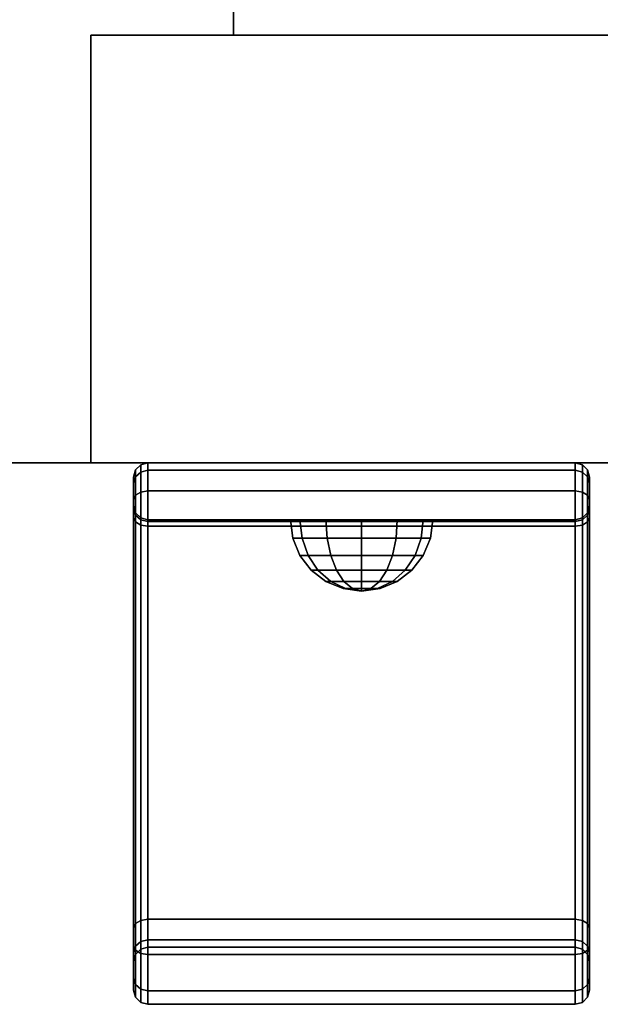
# Model space of a CAD drawing. Extents: x -89 to 89, y -22 to 22.
# Drawn here: x 22 to 24, y -22 to -18 of the extents above; entities that cross this region are included whole.
import ezdxf

# ---------------------------------------------------------------- set-up
doc = ezdxf.new("R2010")
doc.units = 0
for name, color, linetype in [('3D-BLACK', 250, 'CONTINUOUS'), ('3D-FLAT', 7, 'CONTINUOUS'), ('3D-GRAY', 251, 'CONTINUOUS'), ('3D-NON', 43, 'CONTINUOUS')]:
    doc.layers.add(name, color=color, linetype=linetype)

msp = doc.modelspace()

# ---------------------------------------------------------------- linework, layer by layer
at = {"layer": '3D-BLACK', "extrusion": (0, -1, 0)}
for centre, start, end in [((22.75, 48.8, 20), 0, 180), ((22.75, 34.4, 20), 180, 0)]:
    msp.add_arc(centre, 0.8, start, end, dxfattribs=at)
at = {"layer": '3D-BLACK'}
for points in [[(21.95, -20, 34.4), (21.95, -20, 34.4), (23.55, -20, 34.4)], [(21.975, -20.0067, 48.5153), (22, -20, 48.5144), (22, -20, 48.8), (21.975, -20.0067, 48.8)], [(21.975, -20.0324, 48.4185), (22, -20.0264, 48.4151), (22, -20, 48.5144), (21.975, -20.0067, 48.5153)], [(21.975, -20.0067, 34.6847), (22, -20, 34.6856), (22, -20.0264, 34.7849), (21.975, -20.0324, 34.7815)], [(21.975, -20.0067, 34.4), (22, -20, 34.4), (22, -20, 34.6856), (21.975, -20.0067, 34.6847)], [(22, -20, 48.5144), (23.5, -20, 48.5144), (23.5, -20, 48.8), (22, -20, 48.8)], [(22, -20.0264, 48.4151), (23.5, -20.0264, 48.4151), (23.5, -20, 48.5144), (22, -20, 48.5144)], [(22, -20, 34.6856), (23.5, -20, 34.6856), (23.5, -20.0264, 34.7849), (22, -20.0264, 34.7849)], [(22, -20, 34.4), (23.5, -20, 34.4), (23.5, -20, 34.6856), (22, -20, 34.6856)], [(23.5, -20, 48.5144), (23.525, -20.0067, 48.5153), (23.525, -20.0067, 48.8), (23.5, -20, 48.8)], [(23.5, -20.0264, 48.4151), (23.525, -20.0324, 48.4185), (23.525, -20.0067, 48.5153), (23.5, -20, 48.5144)], [(23.5, -20, 34.6856), (23.525, -20.0067, 34.6847), (23.525, -20.0324, 34.7815), (23.5, -20.0264, 34.7849)], [(23.5, -20, 34.4), (23.525, -20.0067, 34.4), (23.525, -20.0067, 34.6847), (23.5, -20, 34.6856)], [(21.95, -20.05, 48.5209), (21.9567, -20.025, 48.5177), (21.9567, -20.025, 48.8), (21.95, -20.05, 48.8)], [(21.95, -20.0713, 48.4408), (21.9567, -20.0488, 48.4279), (21.9567, -20.025, 48.5177), (21.95, -20.05, 48.5209)], [(21.95, -20.05, 34.6791), (21.9567, -20.025, 34.6823), (21.9567, -20.0488, 34.7721), (21.95, -20.0713, 34.7592)], [(21.95, -20.05, 34.4), (21.9567, -20.025, 34.4), (21.9567, -20.025, 34.6823), (21.95, -20.05, 34.6791)], [(21.9567, -20.025, 48.5177), (21.975, -20.0067, 48.5153), (21.975, -20.0067, 48.8), (21.9567, -20.025, 48.8)], [(21.9567, -20.0488, 48.4279), (21.975, -20.0324, 48.4185), (21.975, -20.0067, 48.5153), (21.9567, -20.025, 48.5177)], [(21.9567, -20.025, 34.6823), (21.975, -20.0067, 34.6847), (21.975, -20.0324, 34.7815), (21.9567, -20.0488, 34.7721)], [(21.9567, -20.025, 34.4), (21.975, -20.0067, 34.4), (21.975, -20.0067, 34.6847), (21.9567, -20.025, 34.6823)], [(21.9567, -20.1141, 48.3619), (21.975, -20.1027, 48.3473), (21.975, -20.0324, 48.4185), (21.9567, -20.0488, 48.4279)], [(21.9567, -20.0488, 34.7721), (21.975, -20.0324, 34.7815), (21.975, -20.1027, 34.8527), (21.9567, -20.1141, 34.8381)], [(21.975, -20.1027, 48.3473), (22, -20.0986, 48.342), (22, -20.0264, 48.4151), (21.975, -20.0324, 48.4185)], [(21.975, -20.0324, 34.7815), (22, -20.0264, 34.7849), (22, -20.0986, 34.858), (21.975, -20.1027, 34.8527)], [(22, -20.0986, 48.342), (23.5, -20.0986, 48.342), (23.5, -20.0264, 48.4151), (22, -20.0264, 48.4151)], [(22, -20.0264, 34.7849), (23.5, -20.0264, 34.7849), (23.5, -20.0986, 34.858), (22, -20.0986, 34.858)], [(23.5, -20.0986, 48.342), (23.525, -20.1027, 48.3473), (23.525, -20.0324, 48.4185), (23.5, -20.0264, 48.4151)], [(23.5, -20.0264, 34.7849), (23.525, -20.0324, 34.7815), (23.525, -20.1027, 34.8527), (23.5, -20.0986, 34.858)], [(23.525, -20.0067, 48.5153), (23.5433, -20.025, 48.5177), (23.5433, -20.025, 48.8), (23.525, -20.0067, 48.8)], [(23.525, -20.0324, 48.4185), (23.5433, -20.0488, 48.4279), (23.5433, -20.025, 48.5177), (23.525, -20.0067, 48.5153)], [(23.525, -20.0067, 34.6847), (23.5433, -20.025, 34.6823), (23.5433, -20.0488, 34.7721), (23.525, -20.0324, 34.7815)], [(23.525, -20.0067, 34.4), (23.5433, -20.025, 34.4), (23.5433, -20.025, 34.6823), (23.525, -20.0067, 34.6847)], [(23.525, -20.1027, 48.3473), (23.5433, -20.1141, 48.3619), (23.5433, -20.0488, 48.4279), (23.525, -20.0324, 48.4185)], [(23.525, -20.0324, 34.7815), (23.5433, -20.0488, 34.7721), (23.5433, -20.1141, 34.8381), (23.525, -20.1027, 34.8527)], [(23.5433, -20.025, 48.5177), (23.55, -20.05, 48.5209), (23.55, -20.05, 48.8), (23.5433, -20.025, 48.8)], [(23.5433, -20.0488, 48.4279), (23.55, -20.0713, 48.4408), (23.55, -20.05, 48.5209), (23.5433, -20.025, 48.5177)], [(23.5433, -20.025, 34.6823), (23.55, -20.05, 34.6791), (23.55, -20.0713, 34.7592), (23.5433, -20.0488, 34.7721)], [(23.5433, -20.025, 34.4), (23.55, -20.05, 34.4), (23.55, -20.05, 34.6791), (23.5433, -20.025, 34.6823)], [(21.95, -20.1296, 48.3818), (21.9567, -20.1141, 48.3619), (21.9567, -20.0488, 48.4279), (21.95, -20.0713, 48.4408)], [(21.95, -20.0713, 34.7592), (21.9567, -20.0488, 34.7721), (21.9567, -20.1141, 34.8381), (21.95, -20.1296, 34.8182)], [(21.95, -20.15, 48.534), (21.95, -20.05, 48.5209), (21.95, -20.05, 48.8), (21.95, -20.15, 48.8)], [(21.95, -20.1611, 48.4922), (21.95, -20.0713, 48.4408), (21.95, -20.05, 48.5209), (21.95, -20.15, 48.534)], [(21.95, -20.15, 34.666), (21.95, -20.05, 34.6791), (21.95, -20.0713, 34.7592), (21.95, -20.1611, 34.7078)], [(21.95, -20.15, 34.4), (21.95, -20.05, 34.4), (21.95, -20.05, 34.6791), (21.95, -20.15, 34.666)], [(21.95, -20.1915, 48.4614), (21.95, -20.1296, 48.3818), (21.95, -20.0713, 48.4408), (21.95, -20.1611, 48.4922)], [(21.95, -20.1611, 34.7078), (21.95, -20.0713, 34.7592), (21.95, -20.1296, 34.8182), (21.95, -20.1915, 34.7386)], [(23.5433, -20.1141, 48.3619), (23.55, -20.1296, 48.3818), (23.55, -20.0713, 48.4408), (23.5433, -20.0488, 48.4279)], [(23.5433, -20.0488, 34.7721), (23.55, -20.0713, 34.7592), (23.55, -20.1296, 34.8182), (23.5433, -20.1141, 34.8381)], [(23.55, -20.05, 48.5209), (23.55, -20.15, 48.534), (23.55, -20.15, 48.8), (23.55, -20.05, 48.8)], [(23.55, -20.0713, 48.4408), (23.55, -20.1611, 48.4922), (23.55, -20.15, 48.534), (23.55, -20.05, 48.5209)], [(23.55, -20.05, 34.6791), (23.55, -20.15, 34.666), (23.55, -20.1611, 34.7078), (23.55, -20.0713, 34.7592)], [(23.55, -20.05, 34.4), (23.55, -20.15, 34.4), (23.55, -20.15, 34.666), (23.55, -20.05, 34.6791)], [(23.55, -20.1296, 48.3818), (23.55, -20.1915, 48.4614), (23.55, -20.1611, 48.4922), (23.55, -20.0713, 48.4408)], [(23.55, -20.0713, 34.7592), (23.55, -20.1611, 34.7078), (23.55, -20.1915, 34.7386), (23.55, -20.1296, 34.8182)], [(21.9567, -21.6169, 47.4779), (21.975, -21.6056, 47.4633), (21.975, -20.1027, 48.3473), (21.9567, -20.1141, 48.3619)], [(21.9567, -20.1141, 34.8381), (21.975, -20.1027, 34.8527), (21.975, -21.6056, 35.7367), (21.9567, -21.6169, 35.7221)], [(21.975, -21.6056, 47.4633), (22, -21.6014, 47.458), (22, -20.0986, 48.342), (21.975, -20.1027, 48.3473)], [(21.975, -20.1027, 34.8527), (22, -20.0986, 34.858), (22, -21.6014, 35.742), (21.975, -21.6056, 35.7367)], [(22, -21.6014, 47.458), (23.5, -21.6014, 47.458), (23.5, -20.0986, 48.342), (22, -20.0986, 48.342)], [(22, -20.0986, 34.858), (23.5, -20.0986, 34.858), (23.5, -21.6014, 35.742), (22, -21.6014, 35.742)], [(23.5, -21.6014, 47.458), (23.525, -21.6056, 47.4633), (23.525, -20.1027, 48.3473), (23.5, -20.0986, 48.342)], [(23.5, -20.0986, 34.858), (23.525, -20.1027, 34.8527), (23.525, -21.6056, 35.7367), (23.5, -21.6014, 35.742)], [(23.525, -21.6056, 47.4633), (23.5433, -21.6169, 47.4779), (23.5433, -20.1141, 48.3619), (23.525, -20.1027, 48.3473)], [(23.525, -20.1027, 34.8527), (23.5433, -20.1141, 34.8381), (23.5433, -21.6169, 35.7221), (23.525, -21.6056, 35.7367)], [(21.95, -21.6324, 47.4978), (21.9567, -21.6169, 47.4779), (21.9567, -20.1141, 48.3619), (21.95, -20.1296, 48.3818)], [(21.95, -20.1296, 34.8182), (21.9567, -20.1141, 34.8381), (21.9567, -21.6169, 35.7221), (21.95, -21.6324, 35.7022)], [(21.95, -21.6943, 47.5774), (21.95, -21.6324, 47.4978), (21.95, -20.1296, 48.3818), (21.95, -20.1915, 48.4614)], [(21.95, -20.1915, 34.7386), (21.95, -20.1296, 34.8182), (21.95, -21.6324, 35.7022), (21.95, -21.6943, 35.6226)], [(23.5433, -21.6169, 47.4779), (23.55, -21.6324, 47.4978), (23.55, -20.1296, 48.3818), (23.5433, -20.1141, 48.3619)], [(23.5433, -20.1141, 34.8381), (23.55, -20.1296, 34.8182), (23.55, -21.6324, 35.7022), (23.5433, -21.6169, 35.7221)], [(23.55, -21.6324, 47.4978), (23.55, -21.6943, 47.5774), (23.55, -20.1915, 48.4614), (23.55, -20.1296, 48.3818)], [(23.55, -20.1296, 34.8182), (23.55, -20.1915, 34.7386), (23.55, -21.6943, 35.6226), (23.55, -21.6324, 35.7022)], [(21.9567, -20.175, 48.5372), (21.95, -20.15, 48.534), (21.95, -20.15, 48.8), (21.9567, -20.175, 48.8)], [(21.9567, -20.1836, 48.505), (21.95, -20.1611, 48.4922), (21.95, -20.15, 48.534), (21.9567, -20.175, 48.5372)], [(21.9567, -20.175, 34.6628), (21.95, -20.15, 34.666), (21.95, -20.1611, 34.7078), (21.9567, -20.1836, 34.695)], [(21.9567, -20.175, 34.4), (21.95, -20.15, 34.4), (21.95, -20.15, 34.666), (21.9567, -20.175, 34.6628)], [(21.9567, -20.207, 48.4813), (21.95, -20.1915, 48.4614), (21.95, -20.1611, 48.4922), (21.9567, -20.1836, 48.505)], [(21.9567, -20.1836, 34.695), (21.95, -20.1611, 34.7078), (21.95, -20.1915, 34.7386), (21.9567, -20.207, 34.7187)], [(21.975, -20.1933, 48.5396), (21.9567, -20.175, 48.5372), (21.9567, -20.175, 48.8), (21.975, -20.1933, 48.8)], [(21.975, -20.2, 48.5144), (21.9567, -20.1836, 48.505), (21.9567, -20.175, 48.5372), (21.975, -20.1933, 48.5396)], [(21.975, -20.1933, 34.6604), (21.9567, -20.175, 34.6628), (21.9567, -20.1836, 34.695), (21.975, -20.2, 34.6856)], [(21.975, -20.1933, 34.4), (21.9567, -20.175, 34.4), (21.9567, -20.175, 34.6628), (21.975, -20.1933, 34.6604)], [(23.5433, -20.175, 48.5372), (23.525, -20.1933, 48.5396), (23.525, -20.1933, 48.8), (23.5433, -20.175, 48.8)], [(23.5433, -20.1836, 48.505), (23.525, -20.2, 48.5144), (23.525, -20.1933, 48.5396), (23.5433, -20.175, 48.5372)], [(23.5433, -20.175, 34.6628), (23.525, -20.1933, 34.6604), (23.525, -20.2, 34.6856), (23.5433, -20.1836, 34.695)], [(23.5433, -20.175, 34.4), (23.525, -20.1933, 34.4), (23.525, -20.1933, 34.6604), (23.5433, -20.175, 34.6628)], [(23.55, -20.15, 48.534), (23.5433, -20.175, 48.5372), (23.5433, -20.175, 48.8), (23.55, -20.15, 48.8)], [(23.55, -20.1611, 48.4922), (23.5433, -20.1836, 48.505), (23.5433, -20.175, 48.5372), (23.55, -20.15, 48.534)], [(23.55, -20.15, 34.666), (23.5433, -20.175, 34.6628), (23.5433, -20.1836, 34.695), (23.55, -20.1611, 34.7078)], [(23.55, -20.15, 34.4), (23.5433, -20.175, 34.4), (23.5433, -20.175, 34.6628), (23.55, -20.15, 34.666)], [(23.55, -20.1915, 48.4614), (23.5433, -20.207, 48.4813), (23.5433, -20.1836, 48.505), (23.55, -20.1611, 48.4922)], [(23.55, -20.1611, 34.7078), (23.5433, -20.1836, 34.695), (23.5433, -20.207, 34.7187), (23.55, -20.1915, 34.7386)], [(21.9567, -21.7098, 47.5972), (21.95, -21.6943, 47.5774), (21.95, -20.1915, 48.4614), (21.9567, -20.207, 48.4813)], [(21.9567, -20.207, 34.7187), (21.95, -20.1915, 34.7386), (21.95, -21.6943, 35.6226), (21.9567, -21.7098, 35.6028)], [(21.975, -20.2184, 48.4958), (21.9567, -20.207, 48.4813), (21.9567, -20.1836, 48.505), (21.975, -20.2, 48.5144)], [(21.975, -20.2, 34.6856), (21.9567, -20.1836, 34.695), (21.9567, -20.207, 34.7187), (21.975, -20.2184, 34.7042)], [(21.975, -21.7212, 47.6118), (21.9567, -21.7098, 47.5972), (21.9567, -20.207, 48.4813), (21.975, -20.2184, 48.4958)], [(21.975, -20.2184, 34.7042), (21.9567, -20.207, 34.7187), (21.9567, -21.7098, 35.6028), (21.975, -21.7212, 35.5882)], [(22, -20.2, 48.5405), (21.975, -20.1933, 48.5396), (21.975, -20.1933, 48.8), (22, -20.2, 48.8)], [(22, -20.206, 48.5178), (21.975, -20.2, 48.5144), (21.975, -20.1933, 48.5396), (22, -20.2, 48.5405)], [(22, -20.2, 34.6595), (21.975, -20.1933, 34.6604), (21.975, -20.2, 34.6856), (22, -20.206, 34.6822)], [(22, -20.2, 34.4), (21.975, -20.1933, 34.4), (21.975, -20.1933, 34.6604), (22, -20.2, 34.6595)], [(22, -20.2225, 48.5011), (21.975, -20.2184, 48.4958), (21.975, -20.2, 48.5144), (22, -20.206, 48.5178)], [(22, -20.206, 34.6822), (21.975, -20.2, 34.6856), (21.975, -20.2184, 34.7042), (22, -20.2225, 34.6989)], [(23.5, -20.2, 48.5405), (22, -20.2, 48.5405), (22, -20.2, 48.8), (23.5, -20.2, 48.8)], [(23.5, -20.206, 48.5178), (22, -20.206, 48.5178), (22, -20.2, 48.5405), (23.5, -20.2, 48.5405)], [(23.5, -20.2, 34.6595), (22, -20.2, 34.6595), (22, -20.206, 34.6822), (23.5, -20.206, 34.6822)], [(23.5, -20.2, 34.4), (22, -20.2, 34.4), (22, -20.2, 34.6595), (23.5, -20.2, 34.6595)], [(23.5, -20.2225, 48.5011), (22, -20.2225, 48.5011), (22, -20.206, 48.5178), (23.5, -20.206, 48.5178)], [(23.5, -20.206, 34.6822), (22, -20.206, 34.6822), (22, -20.2225, 34.6989), (23.5, -20.2225, 34.6989)], [(22.5409, -20.2647, 49.1207), (22.5335, -20.2, 49.125), (22.5, -20.2, 49), (22.5085, -20.2647, 49)], [(22.5085, -20.2647, 49), (22.5, -20.2, 49), (22.5335, -20.2, 48.875), (22.5409, -20.2647, 48.8793)], [(22.5085, -20.2647, 34.2), (22.5, -20.2, 34.2), (22.5335, -20.2, 34.075), (22.5409, -20.2647, 34.0793)], [(22.5409, -20.2647, 34.3207), (22.5335, -20.2, 34.325), (22.5, -20.2, 34.2), (22.5085, -20.2647, 34.2)], [(22.6293, -20.2647, 49.2091), (22.625, -20.2, 49.2165), (22.5335, -20.2, 49.125), (22.5409, -20.2647, 49.1207)], [(22.5409, -20.2647, 48.8793), (22.5335, -20.2, 48.875), (22.625, -20.2, 48.7835), (22.6293, -20.2647, 48.7909)], [(22.5409, -20.2647, 34.0793), (22.5335, -20.2, 34.075), (22.625, -20.2, 33.9835), (22.6293, -20.2647, 33.9909)], [(22.6293, -20.2647, 34.4091), (22.625, -20.2, 34.4165), (22.5335, -20.2, 34.325), (22.5409, -20.2647, 34.3207)], [(22.75, -20.2647, 49.2415), (22.75, -20.2, 49.25), (22.625, -20.2, 49.2165), (22.6293, -20.2647, 49.2091)], [(22.6293, -20.2647, 48.7909), (22.625, -20.2, 48.7835), (22.75, -20.2, 48.75), (22.75, -20.2647, 48.7585)], [(22.6293, -20.2647, 33.9909), (22.625, -20.2, 33.9835), (22.75, -20.2, 33.95), (22.75, -20.2647, 33.9585)], [(22.75, -20.2647, 34.4415), (22.75, -20.2, 34.45), (22.625, -20.2, 34.4165), (22.6293, -20.2647, 34.4091)], [(22.8707, -20.2647, 49.2091), (22.875, -20.2, 49.2165), (22.75, -20.2, 49.25), (22.75, -20.2647, 49.2415)], [(22.75, -20.2647, 48.7585), (22.75, -20.2, 48.75), (22.875, -20.2, 48.7835), (22.8707, -20.2647, 48.7909)], [(22.75, -20.2647, 33.9585), (22.75, -20.2, 33.95), (22.875, -20.2, 33.9835), (22.8707, -20.2647, 33.9909)], [(22.8707, -20.2647, 34.4091), (22.875, -20.2, 34.4165), (22.75, -20.2, 34.45), (22.75, -20.2647, 34.4415)], [(22.9591, -20.2647, 49.1207), (22.9665, -20.2, 49.125), (22.875, -20.2, 49.2165), (22.8707, -20.2647, 49.2091)], [(22.8707, -20.2647, 48.7909), (22.875, -20.2, 48.7835), (22.9665, -20.2, 48.875), (22.9591, -20.2647, 48.8793)], [(22.8707, -20.2647, 33.9909), (22.875, -20.2, 33.9835), (22.9665, -20.2, 34.075), (22.9591, -20.2647, 34.0793)], [(22.9591, -20.2647, 34.3207), (22.9665, -20.2, 34.325), (22.875, -20.2, 34.4165), (22.8707, -20.2647, 34.4091)], [(22.9915, -20.2647, 49), (23, -20.2, 49), (22.9665, -20.2, 49.125), (22.9591, -20.2647, 49.1207)], [(22.9591, -20.2647, 48.8793), (22.9665, -20.2, 48.875), (23, -20.2, 49), (22.9915, -20.2647, 49)], [(22.9591, -20.2647, 34.0793), (22.9665, -20.2, 34.075), (23, -20.2, 34.2), (22.9915, -20.2647, 34.2)], [(22.9915, -20.2647, 34.2), (23, -20.2, 34.2), (22.9665, -20.2, 34.325), (22.9591, -20.2647, 34.3207)], [(23.525, -20.1933, 48.5396), (23.5, -20.2, 48.5405), (23.5, -20.2, 48.8), (23.525, -20.1933, 48.8)], [(23.525, -20.2, 48.5144), (23.5, -20.206, 48.5178), (23.5, -20.2, 48.5405), (23.525, -20.1933, 48.5396)], [(23.525, -20.1933, 34.6604), (23.5, -20.2, 34.6595), (23.5, -20.206, 34.6822), (23.525, -20.2, 34.6856)], [(23.525, -20.1933, 34.4), (23.5, -20.2, 34.4), (23.5, -20.2, 34.6595), (23.525, -20.1933, 34.6604)], [(23.525, -20.2184, 48.4958), (23.5, -20.2225, 48.5011), (23.5, -20.206, 48.5178), (23.525, -20.2, 48.5144)], [(23.525, -20.2, 34.6856), (23.5, -20.206, 34.6822), (23.5, -20.2225, 34.6989), (23.525, -20.2184, 34.7042)], [(23.5433, -20.207, 48.4813), (23.525, -20.2184, 48.4958), (23.525, -20.2, 48.5144), (23.5433, -20.1836, 48.505)], [(23.5433, -20.1836, 34.695), (23.525, -20.2, 34.6856), (23.525, -20.2184, 34.7042), (23.5433, -20.207, 34.7187)], [(23.5433, -21.7098, 47.5972), (23.525, -21.7212, 47.6118), (23.525, -20.2184, 48.4958), (23.5433, -20.207, 48.4813)], [(23.5433, -20.207, 34.7187), (23.525, -20.2184, 34.7042), (23.525, -21.7212, 35.5882), (23.5433, -21.7098, 35.6028)], [(23.55, -21.6943, 47.5774), (23.5433, -21.7098, 47.5972), (23.5433, -20.207, 48.4813), (23.55, -20.1915, 48.4614)], [(23.55, -20.1915, 34.7386), (23.5433, -20.207, 34.7187), (23.5433, -21.7098, 35.6028), (23.55, -21.6943, 35.6226)], [(22, -21.7253, 47.6171), (21.975, -21.7212, 47.6118), (21.975, -20.2184, 48.4958), (22, -20.2225, 48.5011)], [(22, -20.2225, 34.6989), (21.975, -20.2184, 34.7042), (21.975, -21.7212, 35.5882), (22, -21.7253, 35.5829)], [(23.5, -21.7253, 47.6171), (22, -21.7253, 47.6171), (22, -20.2225, 48.5011), (23.5, -20.2225, 48.5011)], [(23.5, -20.2225, 34.6989), (22, -20.2225, 34.6989), (22, -21.7253, 35.5829), (23.5, -21.7253, 35.5829)], [(23.525, -21.7212, 47.6118), (23.5, -21.7253, 47.6171), (23.5, -20.2225, 48.5011), (23.525, -20.2184, 48.4958)], [(23.525, -20.2184, 34.7042), (23.5, -20.2225, 34.6989), (23.5, -21.7253, 35.5829), (23.525, -21.7212, 35.5882)], [(22.5625, -20.325, 49.1083), (22.5409, -20.2647, 49.1207), (22.5085, -20.2647, 49), (22.5335, -20.325, 49)], [(22.5335, -20.325, 49), (22.5085, -20.2647, 49), (22.5409, -20.2647, 48.8793), (22.5625, -20.325, 48.8917)], [(22.5335, -20.325, 34.2), (22.5085, -20.2647, 34.2), (22.5409, -20.2647, 34.0793), (22.5625, -20.325, 34.0917)], [(22.5625, -20.325, 34.3083), (22.5409, -20.2647, 34.3207), (22.5085, -20.2647, 34.2), (22.5335, -20.325, 34.2)], [(22.6417, -20.325, 49.1875), (22.6293, -20.2647, 49.2091), (22.5409, -20.2647, 49.1207), (22.5625, -20.325, 49.1083)], [(22.5625, -20.325, 48.8917), (22.5409, -20.2647, 48.8793), (22.6293, -20.2647, 48.7909), (22.6417, -20.325, 48.8125)], [(22.5625, -20.325, 34.0917), (22.5409, -20.2647, 34.0793), (22.6293, -20.2647, 33.9909), (22.6417, -20.325, 34.0125)], [(22.6417, -20.325, 34.3875), (22.6293, -20.2647, 34.4091), (22.5409, -20.2647, 34.3207), (22.5625, -20.325, 34.3083)], [(22.75, -20.325, 49.2165), (22.75, -20.2647, 49.2415), (22.6293, -20.2647, 49.2091), (22.6417, -20.325, 49.1875)], [(22.6417, -20.325, 48.8125), (22.6293, -20.2647, 48.7909), (22.75, -20.2647, 48.7585), (22.75, -20.325, 48.7835)], [(22.6417, -20.325, 34.0125), (22.6293, -20.2647, 33.9909), (22.75, -20.2647, 33.9585), (22.75, -20.325, 33.9835)], [(22.75, -20.325, 34.4165), (22.75, -20.2647, 34.4415), (22.6293, -20.2647, 34.4091), (22.6417, -20.325, 34.3875)], [(22.8583, -20.325, 49.1875), (22.8707, -20.2647, 49.2091), (22.75, -20.2647, 49.2415), (22.75, -20.325, 49.2165)], [(22.75, -20.325, 48.7835), (22.75, -20.2647, 48.7585), (22.8707, -20.2647, 48.7909), (22.8583, -20.325, 48.8125)], [(22.75, -20.325, 33.9835), (22.75, -20.2647, 33.9585), (22.8707, -20.2647, 33.9909), (22.8583, -20.325, 34.0125)], [(22.8583, -20.325, 34.3875), (22.8707, -20.2647, 34.4091), (22.75, -20.2647, 34.4415), (22.75, -20.325, 34.4165)], [(22.9375, -20.325, 49.1083), (22.9591, -20.2647, 49.1207), (22.8707, -20.2647, 49.2091), (22.8583, -20.325, 49.1875)], [(22.8583, -20.325, 48.8125), (22.8707, -20.2647, 48.7909), (22.9591, -20.2647, 48.8793), (22.9375, -20.325, 48.8917)], [(22.8583, -20.325, 34.0125), (22.8707, -20.2647, 33.9909), (22.9591, -20.2647, 34.0793), (22.9375, -20.325, 34.0917)], [(22.9375, -20.325, 34.3083), (22.9591, -20.2647, 34.3207), (22.8707, -20.2647, 34.4091), (22.8583, -20.325, 34.3875)], [(22.9665, -20.325, 49), (22.9915, -20.2647, 49), (22.9591, -20.2647, 49.1207), (22.9375, -20.325, 49.1083)], [(22.9375, -20.325, 48.8917), (22.9591, -20.2647, 48.8793), (22.9915, -20.2647, 49), (22.9665, -20.325, 49)], [(22.9375, -20.325, 34.0917), (22.9591, -20.2647, 34.0793), (22.9915, -20.2647, 34.2), (22.9665, -20.325, 34.2)], [(22.9665, -20.325, 34.2), (22.9915, -20.2647, 34.2), (22.9591, -20.2647, 34.3207), (22.9375, -20.325, 34.3083)], [(22.5969, -20.3768, 49.0884), (22.5625, -20.325, 49.1083), (22.5335, -20.325, 49), (22.5732, -20.3768, 49)], [(22.5732, -20.3768, 49), (22.5335, -20.325, 49), (22.5625, -20.325, 48.8917), (22.5969, -20.3768, 48.9116)], [(22.5732, -20.3768, 34.2), (22.5335, -20.325, 34.2), (22.5625, -20.325, 34.0917), (22.5969, -20.3768, 34.1116)], [(22.5969, -20.3768, 34.2884), (22.5625, -20.325, 34.3083), (22.5335, -20.325, 34.2), (22.5732, -20.3768, 34.2)], [(22.6616, -20.3768, 49.1531), (22.6417, -20.325, 49.1875), (22.5625, -20.325, 49.1083), (22.5969, -20.3768, 49.0884)], [(22.5969, -20.3768, 48.9116), (22.5625, -20.325, 48.8917), (22.6417, -20.325, 48.8125), (22.6616, -20.3768, 48.8469)], [(22.5969, -20.3768, 34.1116), (22.5625, -20.325, 34.0917), (22.6417, -20.325, 34.0125), (22.6616, -20.3768, 34.0469)], [(22.6616, -20.3768, 34.3531), (22.6417, -20.325, 34.3875), (22.5625, -20.325, 34.3083), (22.5969, -20.3768, 34.2884)], [(22.75, -20.3768, 49.1768), (22.75, -20.325, 49.2165), (22.6417, -20.325, 49.1875), (22.6616, -20.3768, 49.1531)], [(22.6616, -20.3768, 48.8469), (22.6417, -20.325, 48.8125), (22.75, -20.325, 48.7835), (22.75, -20.3768, 48.8232)], [(22.6616, -20.3768, 34.0469), (22.6417, -20.325, 34.0125), (22.75, -20.325, 33.9835), (22.75, -20.3768, 34.0232)], [(22.75, -20.3768, 34.3768), (22.75, -20.325, 34.4165), (22.6417, -20.325, 34.3875), (22.6616, -20.3768, 34.3531)], [(22.8384, -20.3768, 49.1531), (22.8583, -20.325, 49.1875), (22.75, -20.325, 49.2165), (22.75, -20.3768, 49.1768)], [(22.75, -20.3768, 48.8232), (22.75, -20.325, 48.7835), (22.8583, -20.325, 48.8125), (22.8384, -20.3768, 48.8469)], [(22.75, -20.3768, 34.0232), (22.75, -20.325, 33.9835), (22.8583, -20.325, 34.0125), (22.8384, -20.3768, 34.0469)], [(22.8384, -20.3768, 34.3531), (22.8583, -20.325, 34.3875), (22.75, -20.325, 34.4165), (22.75, -20.3768, 34.3768)], [(22.9031, -20.3768, 49.0884), (22.9375, -20.325, 49.1083), (22.8583, -20.325, 49.1875), (22.8384, -20.3768, 49.1531)], [(22.8384, -20.3768, 48.8469), (22.8583, -20.325, 48.8125), (22.9375, -20.325, 48.8917), (22.9031, -20.3768, 48.9116)], [(22.8384, -20.3768, 34.0469), (22.8583, -20.325, 34.0125), (22.9375, -20.325, 34.0917), (22.9031, -20.3768, 34.1116)], [(22.9031, -20.3768, 34.2884), (22.9375, -20.325, 34.3083), (22.8583, -20.325, 34.3875), (22.8384, -20.3768, 34.3531)], [(22.9268, -20.3768, 49), (22.9665, -20.325, 49), (22.9375, -20.325, 49.1083), (22.9031, -20.3768, 49.0884)], [(22.9031, -20.3768, 48.9116), (22.9375, -20.325, 48.8917), (22.9665, -20.325, 49), (22.9268, -20.3768, 49)], [(22.9031, -20.3768, 34.1116), (22.9375, -20.325, 34.0917), (22.9665, -20.325, 34.2), (22.9268, -20.3768, 34.2)], [(22.9268, -20.3768, 34.2), (22.9665, -20.325, 34.2), (22.9375, -20.325, 34.3083), (22.9031, -20.3768, 34.2884)], [(22.6417, -20.4165, 49.0625), (22.5969, -20.3768, 49.0884), (22.5732, -20.3768, 49), (22.625, -20.4165, 49)], [(22.625, -20.4165, 49), (22.5732, -20.3768, 49), (22.5969, -20.3768, 48.9116), (22.6417, -20.4165, 48.9375)], [(22.625, -20.4165, 34.2), (22.5732, -20.3768, 34.2), (22.5969, -20.3768, 34.1116), (22.6417, -20.4165, 34.1375)], [(22.6417, -20.4165, 34.2625), (22.5969, -20.3768, 34.2884), (22.5732, -20.3768, 34.2), (22.625, -20.4165, 34.2)], [(22.6875, -20.4165, 49.1083), (22.6616, -20.3768, 49.1531), (22.5969, -20.3768, 49.0884), (22.6417, -20.4165, 49.0625)], [(22.6417, -20.4165, 48.9375), (22.5969, -20.3768, 48.9116), (22.6616, -20.3768, 48.8469), (22.6875, -20.4165, 48.8917)], [(22.6417, -20.4165, 34.1375), (22.5969, -20.3768, 34.1116), (22.6616, -20.3768, 34.0469), (22.6875, -20.4165, 34.0917)], [(22.6875, -20.4165, 34.3083), (22.6616, -20.3768, 34.3531), (22.5969, -20.3768, 34.2884), (22.6417, -20.4165, 34.2625)], [(22.75, -20.4165, 49.125), (22.75, -20.3768, 49.1768), (22.6616, -20.3768, 49.1531), (22.6875, -20.4165, 49.1083)], [(22.6875, -20.4165, 48.8917), (22.6616, -20.3768, 48.8469), (22.75, -20.3768, 48.8232), (22.75, -20.4165, 48.875)], [(22.6875, -20.4165, 34.0917), (22.6616, -20.3768, 34.0469), (22.75, -20.3768, 34.0232), (22.75, -20.4165, 34.075)], [(22.75, -20.4165, 34.325), (22.75, -20.3768, 34.3768), (22.6616, -20.3768, 34.3531), (22.6875, -20.4165, 34.3083)], [(22.8125, -20.4165, 49.1083), (22.8384, -20.3768, 49.1531), (22.75, -20.3768, 49.1768), (22.75, -20.4165, 49.125)], [(22.75, -20.4165, 48.875), (22.75, -20.3768, 48.8232), (22.8384, -20.3768, 48.8469), (22.8125, -20.4165, 48.8917)], [(22.75, -20.4165, 34.075), (22.75, -20.3768, 34.0232), (22.8384, -20.3768, 34.0469), (22.8125, -20.4165, 34.0917)], [(22.8125, -20.4165, 34.3083), (22.8384, -20.3768, 34.3531), (22.75, -20.3768, 34.3768), (22.75, -20.4165, 34.325)], [(22.8583, -20.4165, 49.0625), (22.9031, -20.3768, 49.0884), (22.8384, -20.3768, 49.1531), (22.8125, -20.4165, 49.1083)], [(22.8125, -20.4165, 48.8917), (22.8384, -20.3768, 48.8469), (22.9031, -20.3768, 48.9116), (22.8583, -20.4165, 48.9375)], [(22.8125, -20.4165, 34.0917), (22.8384, -20.3768, 34.0469), (22.9031, -20.3768, 34.1116), (22.8583, -20.4165, 34.1375)], [(22.8583, -20.4165, 34.2625), (22.9031, -20.3768, 34.2884), (22.8384, -20.3768, 34.3531), (22.8125, -20.4165, 34.3083)], [(22.875, -20.4165, 49), (22.9268, -20.3768, 49), (22.9031, -20.3768, 49.0884), (22.8583, -20.4165, 49.0625)], [(22.8583, -20.4165, 48.9375), (22.9031, -20.3768, 48.9116), (22.9268, -20.3768, 49), (22.875, -20.4165, 49)], [(22.8583, -20.4165, 34.1375), (22.9031, -20.3768, 34.1116), (22.9268, -20.3768, 34.2), (22.875, -20.4165, 34.2)], [(22.875, -20.4165, 34.2), (22.9268, -20.3768, 34.2), (22.9031, -20.3768, 34.2884), (22.8583, -20.4165, 34.2625)], [(22.694, -20.4415, 49.0324), (22.6417, -20.4165, 49.0625), (22.625, -20.4165, 49), (22.6853, -20.4415, 49)], [(22.6853, -20.4415, 49), (22.625, -20.4165, 49), (22.6417, -20.4165, 48.9375), (22.694, -20.4415, 48.9676)], [(22.6853, -20.4415, 34.2), (22.625, -20.4165, 34.2), (22.6417, -20.4165, 34.1375), (22.694, -20.4415, 34.1676)], [(22.694, -20.4415, 34.2324), (22.6417, -20.4165, 34.2625), (22.625, -20.4165, 34.2), (22.6853, -20.4415, 34.2)], [(22.7176, -20.4415, 49.056), (22.6875, -20.4165, 49.1083), (22.6417, -20.4165, 49.0625), (22.694, -20.4415, 49.0324)], [(22.694, -20.4415, 48.9676), (22.6417, -20.4165, 48.9375), (22.6875, -20.4165, 48.8917), (22.7176, -20.4415, 48.944)], [(22.694, -20.4415, 34.1676), (22.6417, -20.4165, 34.1375), (22.6875, -20.4165, 34.0917), (22.7176, -20.4415, 34.144)], [(22.7176, -20.4415, 34.256), (22.6875, -20.4165, 34.3083), (22.6417, -20.4165, 34.2625), (22.694, -20.4415, 34.2324)], [(22.75, -20.4415, 49.0647), (22.75, -20.4165, 49.125), (22.6875, -20.4165, 49.1083), (22.7176, -20.4415, 49.056)], [(22.7176, -20.4415, 48.944), (22.6875, -20.4165, 48.8917), (22.75, -20.4165, 48.875), (22.75, -20.4415, 48.9353)], [(22.7176, -20.4415, 34.144), (22.6875, -20.4165, 34.0917), (22.75, -20.4165, 34.075), (22.75, -20.4415, 34.1353)], [(22.75, -20.4415, 34.2647), (22.75, -20.4165, 34.325), (22.6875, -20.4165, 34.3083), (22.7176, -20.4415, 34.256)], [(22.7824, -20.4415, 49.056), (22.8125, -20.4165, 49.1083), (22.75, -20.4165, 49.125), (22.75, -20.4415, 49.0647)], [(22.75, -20.4415, 48.9353), (22.75, -20.4165, 48.875), (22.8125, -20.4165, 48.8917), (22.7824, -20.4415, 48.944)], [(22.75, -20.4415, 34.1353), (22.75, -20.4165, 34.075), (22.8125, -20.4165, 34.0917), (22.7824, -20.4415, 34.144)], [(22.7824, -20.4415, 34.256), (22.8125, -20.4165, 34.3083), (22.75, -20.4165, 34.325), (22.75, -20.4415, 34.2647)], [(22.806, -20.4415, 49.0324), (22.8583, -20.4165, 49.0625), (22.8125, -20.4165, 49.1083), (22.7824, -20.4415, 49.056)], [(22.7824, -20.4415, 48.944), (22.8125, -20.4165, 48.8917), (22.8583, -20.4165, 48.9375), (22.806, -20.4415, 48.9676)], [(22.7824, -20.4415, 34.144), (22.8125, -20.4165, 34.0917), (22.8583, -20.4165, 34.1375), (22.806, -20.4415, 34.1676)], [(22.806, -20.4415, 34.2324), (22.8583, -20.4165, 34.2625), (22.8125, -20.4165, 34.3083), (22.7824, -20.4415, 34.256)], [(22.8147, -20.4415, 49), (22.875, -20.4165, 49), (22.8583, -20.4165, 49.0625), (22.806, -20.4415, 49.0324)], [(22.806, -20.4415, 48.9676), (22.8583, -20.4165, 48.9375), (22.875, -20.4165, 49), (22.8147, -20.4415, 49)], [(22.806, -20.4415, 34.1676), (22.8583, -20.4165, 34.1375), (22.875, -20.4165, 34.2), (22.8147, -20.4415, 34.2)], [(22.8147, -20.4415, 34.2), (22.875, -20.4165, 34.2), (22.8583, -20.4165, 34.2625), (22.806, -20.4415, 34.2324)], [(22.75, -20.45, 49), (22.694, -20.4415, 49.0324), (22.6853, -20.4415, 49), (22.75, -20.45, 49)], [(22.75, -20.45, 49), (22.6853, -20.4415, 49), (22.694, -20.4415, 48.9676), (22.75, -20.45, 49)], [(22.75, -20.45, 34.2), (22.6853, -20.4415, 34.2), (22.694, -20.4415, 34.1676), (22.75, -20.45, 34.2)], [(22.75, -20.45, 34.2), (22.694, -20.4415, 34.2324), (22.6853, -20.4415, 34.2), (22.75, -20.45, 34.2)], [(22.75, -20.45, 49), (22.7176, -20.4415, 49.056), (22.694, -20.4415, 49.0324), (22.75, -20.45, 49)], [(22.75, -20.45, 49), (22.694, -20.4415, 48.9676), (22.7176, -20.4415, 48.944), (22.75, -20.45, 49)], [(22.75, -20.45, 34.2), (22.694, -20.4415, 34.1676), (22.7176, -20.4415, 34.144), (22.75, -20.45, 34.2)], [(22.75, -20.45, 34.2), (22.7176, -20.4415, 34.256), (22.694, -20.4415, 34.2324), (22.75, -20.45, 34.2)], [(22.75, -20.45, 49), (22.75, -20.4415, 49.0647), (22.7176, -20.4415, 49.056), (22.75, -20.45, 49)], [(22.75, -20.45, 49), (22.7176, -20.4415, 48.944), (22.75, -20.4415, 48.9353), (22.75, -20.45, 49)], [(22.75, -20.45, 34.2), (22.7176, -20.4415, 34.144), (22.75, -20.4415, 34.1353), (22.75, -20.45, 34.2)], [(22.75, -20.45, 34.2), (22.75, -20.4415, 34.2647), (22.7176, -20.4415, 34.256), (22.75, -20.45, 34.2)], [(22.75, -20.45, 49), (22.7824, -20.4415, 49.056), (22.75, -20.4415, 49.0647), (22.75, -20.45, 49)], [(22.75, -20.45, 49), (22.806, -20.4415, 49.0324), (22.7824, -20.4415, 49.056), (22.75, -20.45, 49)], [(22.75, -20.45, 49), (22.8147, -20.4415, 49), (22.806, -20.4415, 49.0324), (22.75, -20.45, 49)], [(22.75, -20.45, 49), (22.806, -20.4415, 48.9676), (22.8147, -20.4415, 49), (22.75, -20.45, 49)], [(22.75, -20.45, 49), (22.7824, -20.4415, 48.944), (22.806, -20.4415, 48.9676), (22.75, -20.45, 49)], [(22.75, -20.45, 49), (22.75, -20.4415, 48.9353), (22.7824, -20.4415, 48.944), (22.75, -20.45, 49)], [(22.75, -20.45, 34.2), (22.806, -20.4415, 34.1676), (22.8147, -20.4415, 34.2), (22.75, -20.45, 34.2)], [(22.75, -20.45, 34.2), (22.7824, -20.4415, 34.144), (22.806, -20.4415, 34.1676), (22.75, -20.45, 34.2)], [(22.75, -20.45, 34.2), (22.75, -20.4415, 34.1353), (22.7824, -20.4415, 34.144), (22.75, -20.45, 34.2)], [(22.75, -20.45, 34.2), (22.7824, -20.4415, 34.256), (22.75, -20.4415, 34.2647), (22.75, -20.45, 34.2)], [(22.75, -20.45, 34.2), (22.806, -20.4415, 34.2324), (22.7824, -20.4415, 34.256), (22.75, -20.45, 34.2)], [(22.75, -20.45, 34.2), (22.8147, -20.4415, 34.2), (22.806, -20.4415, 34.2324), (22.75, -20.45, 34.2)], [(21.95, -21.7185, 47.4106), (21.9567, -21.6961, 47.3977), (21.9567, -21.6169, 47.4779), (21.95, -21.6324, 47.4978)], [(21.95, -21.6324, 35.7022), (21.9567, -21.6169, 35.7221), (21.9567, -21.6961, 35.8023), (21.95, -21.7185, 35.7894)], [(21.9567, -21.6961, 47.3977), (21.975, -21.6796, 47.3883), (21.975, -21.6056, 47.4633), (21.9567, -21.6169, 47.4779)], [(21.9567, -21.6169, 35.7221), (21.975, -21.6056, 35.7367), (21.975, -21.6796, 35.8117), (21.9567, -21.6961, 35.8023)], [(21.975, -21.6796, 47.3883), (22, -21.6736, 47.3849), (22, -21.6014, 47.458), (21.975, -21.6056, 47.4633)], [(21.975, -21.6056, 35.7367), (22, -21.6014, 35.742), (22, -21.6736, 35.8151), (21.975, -21.6796, 35.8117)], [(22, -21.6736, 47.3849), (23.5, -21.6736, 47.3849), (23.5, -21.6014, 47.458), (22, -21.6014, 47.458)], [(22, -21.6014, 35.742), (23.5, -21.6014, 35.742), (23.5, -21.6736, 35.8151), (22, -21.6736, 35.8151)], [(23.5, -21.6736, 47.3849), (23.525, -21.6796, 47.3883), (23.525, -21.6056, 47.4633), (23.5, -21.6014, 47.458)], [(23.5, -21.6014, 35.742), (23.525, -21.6056, 35.7367), (23.525, -21.6796, 35.8117), (23.5, -21.6736, 35.8151)], [(23.525, -21.6796, 47.3883), (23.5433, -21.6961, 47.3977), (23.5433, -21.6169, 47.4779), (23.525, -21.6056, 47.4633)], [(23.525, -21.6056, 35.7367), (23.5433, -21.6169, 35.7221), (23.5433, -21.6961, 35.8023), (23.525, -21.6796, 35.8117)], [(23.5433, -21.6961, 47.3977), (23.55, -21.7185, 47.4106), (23.55, -21.6324, 47.4978), (23.5433, -21.6169, 47.4779)], [(23.5433, -21.6169, 35.7221), (23.55, -21.6324, 35.7022), (23.55, -21.7185, 35.7894), (23.5433, -21.6961, 35.8023)], [(21.95, -21.8083, 47.462), (21.95, -21.7185, 47.4106), (21.95, -21.6324, 47.4978), (21.95, -21.6943, 47.5774)], [(21.95, -21.6943, 35.6226), (21.95, -21.6324, 35.7022), (21.95, -21.7185, 35.7894), (21.95, -21.8083, 35.738)], [(23.55, -21.7185, 47.4106), (23.55, -21.8083, 47.462), (23.55, -21.6943, 47.5774), (23.55, -21.6324, 47.4978)], [(23.55, -21.6324, 35.7022), (23.55, -21.6943, 35.6226), (23.55, -21.8083, 35.738), (23.55, -21.7185, 35.7894)], [(21.9567, -21.8308, 47.4748), (21.95, -21.8083, 47.462), (21.95, -21.6943, 47.5774), (21.9567, -21.7098, 47.5972)], [(21.9567, -21.7098, 35.6028), (21.95, -21.6943, 35.6226), (21.95, -21.8083, 35.738), (21.9567, -21.8308, 35.7252)], [(21.9567, -21.725, 47.2889), (21.975, -21.7067, 47.2865), (21.975, -21.6796, 47.3883), (21.9567, -21.6961, 47.3977)], [(21.9567, -21.6961, 35.8023), (21.975, -21.6796, 35.8117), (21.975, -21.7067, 35.9135), (21.9567, -21.725, 35.9111)], [(21.975, -21.7067, 47.2865), (22, -21.7, 47.2856), (22, -21.6736, 47.3849), (21.975, -21.6796, 47.3883)], [(21.975, -21.6796, 35.8117), (22, -21.6736, 35.8151), (22, -21.7, 35.9144), (21.975, -21.7067, 35.9135)], [(22, -21.7, 47.2856), (23.5, -21.7, 47.2856), (23.5, -21.6736, 47.3849), (22, -21.6736, 47.3849)], [(22, -21.6736, 35.8151), (23.5, -21.6736, 35.8151), (23.5, -21.7, 35.9144), (22, -21.7, 35.9144)], [(23.5, -21.7, 47.2856), (23.525, -21.7067, 47.2865), (23.525, -21.6796, 47.3883), (23.5, -21.6736, 47.3849)], [(23.5, -21.6736, 35.8151), (23.525, -21.6796, 35.8117), (23.525, -21.7067, 35.9135), (23.5, -21.7, 35.9144)], [(23.525, -21.7067, 47.2865), (23.5433, -21.725, 47.2889), (23.5433, -21.6961, 47.3977), (23.525, -21.6796, 47.3883)], [(23.525, -21.6796, 35.8117), (23.5433, -21.6961, 35.8023), (23.5433, -21.725, 35.9111), (23.525, -21.7067, 35.9135)], [(23.55, -21.8083, 47.462), (23.5433, -21.8308, 47.4748), (23.5433, -21.7098, 47.5972), (23.55, -21.6943, 47.5774)], [(23.55, -21.6943, 35.6226), (23.5433, -21.7098, 35.6028), (23.5433, -21.8308, 35.7252), (23.55, -21.8083, 35.738)], [(21.95, -21.75, 47.2921), (21.9567, -21.725, 47.2889), (21.9567, -21.6961, 47.3977), (21.95, -21.7185, 47.4106)], [(21.95, -21.7185, 35.7894), (21.9567, -21.6961, 35.8023), (21.9567, -21.725, 35.9111), (21.95, -21.75, 35.9079)], [(21.95, -21.85, 47.3052), (21.95, -21.75, 47.2921), (21.95, -21.7185, 47.4106), (21.95, -21.8083, 47.462)], [(21.95, -21.8083, 35.738), (21.95, -21.7185, 35.7894), (21.95, -21.75, 35.9079), (21.95, -21.85, 35.8948)], [(21.95, -21.75, 35.9079), (21.9567, -21.725, 35.9111), (21.9567, -21.725, 47.2889), (21.95, -21.75, 47.2921)], [(21.9567, -21.725, 35.9111), (21.975, -21.7067, 35.9135), (21.975, -21.7067, 47.2865), (21.9567, -21.725, 47.2889)], [(21.975, -21.8472, 47.4842), (21.9567, -21.8308, 47.4748), (21.9567, -21.7098, 47.5972), (21.975, -21.7212, 47.6118)], [(21.975, -21.7212, 35.5882), (21.9567, -21.7098, 35.6028), (21.9567, -21.8308, 35.7252), (21.975, -21.8472, 35.7158)], [(21.975, -21.7067, 35.9135), (22, -21.7, 35.9144), (22, -21.7, 47.2856), (21.975, -21.7067, 47.2865)], [(22, -21.8532, 47.4876), (21.975, -21.8472, 47.4842), (21.975, -21.7212, 47.6118), (22, -21.7253, 47.6171)], [(22, -21.7253, 35.5829), (21.975, -21.7212, 35.5882), (21.975, -21.8472, 35.7158), (22, -21.8532, 35.7124)], [(22, -21.7, 35.9144), (23.5, -21.7, 35.9144), (23.5, -21.7, 47.2856), (22, -21.7, 47.2856)], [(23.5, -21.8532, 47.4876), (22, -21.8532, 47.4876), (22, -21.7253, 47.6171), (23.5, -21.7253, 47.6171)], [(23.5, -21.7253, 35.5829), (22, -21.7253, 35.5829), (22, -21.8532, 35.7124), (23.5, -21.8532, 35.7124)], [(23.5, -21.7, 35.9144), (23.525, -21.7067, 35.9135), (23.525, -21.7067, 47.2865), (23.5, -21.7, 47.2856)], [(23.525, -21.8472, 47.4842), (23.5, -21.8532, 47.4876), (23.5, -21.7253, 47.6171), (23.525, -21.7212, 47.6118)], [(23.525, -21.7212, 35.5882), (23.5, -21.7253, 35.5829), (23.5, -21.8532, 35.7124), (23.525, -21.8472, 35.7158)], [(23.525, -21.7067, 35.9135), (23.5433, -21.725, 35.9111), (23.5433, -21.725, 47.2889), (23.525, -21.7067, 47.2865)], [(23.5433, -21.8308, 47.4748), (23.525, -21.8472, 47.4842), (23.525, -21.7212, 47.6118), (23.5433, -21.7098, 47.5972)], [(23.5433, -21.7098, 35.6028), (23.525, -21.7212, 35.5882), (23.525, -21.8472, 35.7158), (23.5433, -21.8308, 35.7252)], [(23.5433, -21.725, 47.2889), (23.55, -21.75, 47.2921), (23.55, -21.7185, 47.4106), (23.5433, -21.6961, 47.3977)], [(23.5433, -21.6961, 35.8023), (23.55, -21.7185, 35.7894), (23.55, -21.75, 35.9079), (23.5433, -21.725, 35.9111)], [(23.5433, -21.725, 35.9111), (23.55, -21.75, 35.9079), (23.55, -21.75, 47.2921), (23.5433, -21.725, 47.2889)], [(23.55, -21.75, 47.2921), (23.55, -21.85, 47.3052), (23.55, -21.8083, 47.462), (23.55, -21.7185, 47.4106)], [(23.55, -21.7185, 35.7894), (23.55, -21.8083, 35.738), (23.55, -21.85, 35.8948), (23.55, -21.75, 35.9079)], [(21.95, -21.85, 35.8948), (21.95, -21.75, 35.9079), (21.95, -21.75, 47.2921), (21.95, -21.85, 47.3052)], [(23.55, -21.75, 35.9079), (23.55, -21.85, 35.8948), (23.55, -21.85, 47.3052), (23.55, -21.75, 47.2921)], [(21.9567, -21.875, 47.3085), (21.95, -21.85, 47.3052), (21.95, -21.8083, 47.462), (21.9567, -21.8308, 47.4748)], [(21.9567, -21.8308, 35.7252), (21.95, -21.8083, 35.738), (21.95, -21.85, 35.8948), (21.9567, -21.875, 35.8915)], [(21.975, -21.8933, 47.3109), (21.9567, -21.875, 47.3085), (21.9567, -21.8308, 47.4748), (21.975, -21.8472, 47.4842)], [(21.975, -21.8472, 35.7158), (21.9567, -21.8308, 35.7252), (21.9567, -21.875, 35.8915), (21.975, -21.8933, 35.8891)], [(23.5433, -21.875, 47.3085), (23.525, -21.8933, 47.3109), (23.525, -21.8472, 47.4842), (23.5433, -21.8308, 47.4748)], [(23.5433, -21.8308, 35.7252), (23.525, -21.8472, 35.7158), (23.525, -21.8933, 35.8891), (23.5433, -21.875, 35.8915)], [(23.55, -21.85, 47.3052), (23.5433, -21.875, 47.3085), (23.5433, -21.8308, 47.4748), (23.55, -21.8083, 47.462)], [(23.55, -21.8083, 35.738), (23.5433, -21.8308, 35.7252), (23.5433, -21.875, 35.8915), (23.55, -21.85, 35.8948)], [(21.9567, -21.875, 35.8915), (21.95, -21.85, 35.8948), (21.95, -21.85, 47.3052), (21.9567, -21.875, 47.3085)], [(22, -21.9, 47.3117), (21.975, -21.8933, 47.3109), (21.975, -21.8472, 47.4842), (22, -21.8532, 47.4876)], [(22, -21.8532, 35.7124), (21.975, -21.8472, 35.7158), (21.975, -21.8933, 35.8891), (22, -21.9, 35.8883)], [(23.5, -21.9, 47.3117), (22, -21.9, 47.3117), (22, -21.8532, 47.4876), (23.5, -21.8532, 47.4876)], [(23.5, -21.8532, 35.7124), (22, -21.8532, 35.7124), (22, -21.9, 35.8883), (23.5, -21.9, 35.8883)], [(23.525, -21.8933, 47.3109), (23.5, -21.9, 47.3117), (23.5, -21.8532, 47.4876), (23.525, -21.8472, 47.4842)], [(23.525, -21.8472, 35.7158), (23.5, -21.8532, 35.7124), (23.5, -21.9, 35.8883), (23.525, -21.8933, 35.8891)], [(23.55, -21.85, 35.8948), (23.5433, -21.875, 35.8915), (23.5433, -21.875, 47.3085), (23.55, -21.85, 47.3052)], [(21.975, -21.8933, 35.8891), (21.9567, -21.875, 35.8915), (21.9567, -21.875, 47.3085), (21.975, -21.8933, 47.3109)], [(22, -21.9, 35.8883), (21.975, -21.8933, 35.8891), (21.975, -21.8933, 47.3109), (22, -21.9, 47.3117)], [(23.5, -21.9, 35.8883), (22, -21.9, 35.8883), (22, -21.9, 47.3117), (23.5, -21.9, 47.3117)], [(23.525, -21.8933, 35.8891), (23.5, -21.9, 35.8883), (23.5, -21.9, 47.3117), (23.525, -21.8933, 47.3109)], [(23.5433, -21.875, 35.8915), (23.525, -21.8933, 35.8891), (23.525, -21.8933, 47.3109), (23.5433, -21.875, 47.3085)]]:
    msp.add_3dface(points, dxfattribs=at)
at = {"layer": '3D-BLACK', "invisible_edges": 15}
for points in [[(21.95, -20.2, 34.4), (22.2167, -20.2, 34.4), (22.0572, -20.2, 34), (21.95, -20.2, 34.4)], [(22.2167, -20.2, 48.8), (21.95, -20.2, 48.8), (21.95, -20.2, 48.8), (22.0572, -20.2, 49.2)], [(22.2167, -20.2, 34.4), (22.4833, -20.2, 34.4), (22.35, -20.2, 33.7072), (22.0572, -20.2, 34)], [(22.4833, -20.2, 48.8), (22.2167, -20.2, 48.8), (22.0572, -20.2, 49.2), (22.35, -20.2, 49.4928)], [(22.4833, -20.2, 34.4), (22.75, -20.2, 34.4), (22.75, -20.2, 33.6), (22.35, -20.2, 33.7072)], [(22.75, -20.2, 48.8), (22.4833, -20.2, 48.8), (22.35, -20.2, 49.4928), (22.75, -20.2, 49.6)], [(22.75, -20.2, 34.4), (23.0167, -20.2, 34.4), (23.15, -20.2, 33.7072), (22.75, -20.2, 33.6)], [(23.0167, -20.2, 48.8), (22.75, -20.2, 48.8), (22.75, -20.2, 49.6), (23.15, -20.2, 49.4928)], [(23.0167, -20.2, 34.4), (23.2833, -20.2, 34.4), (23.4428, -20.2, 34), (23.15, -20.2, 33.7072)], [(23.2833, -20.2, 48.8), (23.0167, -20.2, 48.8), (23.15, -20.2, 49.4928), (23.4428, -20.2, 49.2)], [(23.2833, -20.2, 34.4), (23.55, -20.2, 34.4), (23.55, -20.2, 34.4), (23.4428, -20.2, 34)], [(23.55, -20.2, 48.8), (23.2833, -20.2, 48.8), (23.4428, -20.2, 49.2), (23.55, -20.2, 48.8)]]:
    msp.add_3dface(points, dxfattribs=at)
at = {"layer": '3D-FLAT'}
for points in [[(44.55, 15, 28), (4.55, 15, 28), (4.55, -20, 28), (44.55, -20, 28)], [(44.55, 15, 26), (4.55, 15, 26), (4.55, -20, 26), (44.55, -20, 26)], [(44.55, 15, 56.8), (4.55, 15, 56.8), (4.55, -20, 56.8), (44.55, -20, 56.8)], [(44.55, 15, 55), (4.55, 15, 55), (4.55, -20, 55), (44.55, -20, 55)]]:
    msp.add_3dface(points, dxfattribs=at)
at = {"layer": '3D-FLAT', "invisible_edges": 10}
for points in [[(38.3, -18.5, 54.75), (38.3, -20, 54.75), (21.8, -20, 54.75), (21.8, -18.5, 54.75)], [(21.8, -18.5, 28.25), (21.8, -20, 28.25), (38.3, -20, 28.25), (38.3, -18.5, 28.25)]]:
    msp.add_3dface(points, dxfattribs=at)
at = {"layer": '3D-GRAY'}
for points in [[(22.3, -18, 28.75), (22.3, -18.5, 28.75), (37.8, -18.5, 28.75), (37.8, -18, 28.75)], [(37.8, -18, 54.25), (37.8, -18.5, 54.25), (22.3, -18.5, 54.25), (22.3, -18, 54.25)], [(22.3, -18, 54.25), (22.3, -18.5, 54.25), (22.3, -18.5, 28.75), (22.3, -18, 28.75)]]:
    msp.add_3dface(points, dxfattribs=at)
at = {"layer": '3D-NON'}
for points, invisible_edges in [([(21.8, -18.5, 54.75), (21.8, -20, 54.75), (21.8, -20, 28.25), (21.8, -18.5, 28.25)], 10), ([(21.8, -18.5, 54.75), (23.8, -18.5, 51.75), (23.8, -18.5, 31.25), (21.8, -18.5, 28.25)], 5), ([(21.8, -18.5, 54.75), (23.8761, -18.5, 52.1327), (23.8, -18.5, 51.75), (21.8, -18.5, 54.75)], 5), ([(21.8, -18.5, 54.75), (24.0929, -18.5, 52.4571), (23.8761, -18.5, 52.1327), (21.8, -18.5, 54.75)], 5), ([(21.8, -18.5, 54.75), (24.4173, -18.5, 52.6739), (24.0929, -18.5, 52.4571), (21.8, -18.5, 54.75)], 5), ([(21.8, -18.5, 54.75), (24.8, -18.5, 52.75), (24.4173, -18.5, 52.6739), (21.8, -18.5, 54.75)], 5), ([(38.3, -18.5, 54.75), (35.3, -18.5, 52.75), (24.8, -18.5, 52.75), (21.8, -18.5, 54.75)], 5), ([(21.8, -18.5, 28.25), (24.8, -18.5, 30.25), (35.3, -18.5, 30.25), (38.3, -18.5, 28.25)], 5), ([(21.8, -18.5, 28.25), (24.4173, -18.5, 30.3261), (24.8, -18.5, 30.25), (21.8, -18.5, 28.25)], 5), ([(21.8, -18.5, 28.25), (24.0929, -18.5, 30.5429), (24.4173, -18.5, 30.3261), (21.8, -18.5, 28.25)], 5), ([(21.8, -18.5, 28.25), (23.8761, -18.5, 30.8673), (24.0929, -18.5, 30.5429), (21.8, -18.5, 28.25)], 5), ([(21.8, -18.5, 28.25), (23.8, -18.5, 31.25), (23.8761, -18.5, 30.8673), (21.8, -18.5, 28.25)], 5), ([(21.8, -20, 54.75), (23.8, -20, 51.75), (23.8, -20, 31.25), (21.8, -20, 28.25)], 5), ([(21.8, -20, 54.75), (23.8761, -20, 52.1327), (23.8, -20, 51.75), (21.8, -20, 54.75)], 5), ([(21.8, -20, 54.75), (24.0929, -20, 52.4571), (23.8761, -20, 52.1327), (21.8, -20, 54.75)], 5), ([(21.8, -20, 54.75), (24.4173, -20, 52.6739), (24.0929, -20, 52.4571), (21.8, -20, 54.75)], 5), ([(21.8, -20, 54.75), (24.8, -20, 52.75), (24.4173, -20, 52.6739), (21.8, -20, 54.75)], 5), ([(38.3, -20, 54.75), (35.3, -20, 52.75), (24.8, -20, 52.75), (21.8, -20, 54.75)], 5), ([(21.8, -20, 28.25), (24.8, -20, 30.25), (35.3, -20, 30.25), (38.3, -20, 28.25)], 5), ([(21.8, -20, 28.25), (24.4173, -20, 30.3261), (24.8, -20, 30.25), (21.8, -20, 28.25)], 5), ([(21.8, -20, 28.25), (24.0929, -20, 30.5429), (24.4173, -20, 30.3261), (21.8, -20, 28.25)], 5), ([(21.8, -20, 28.25), (23.8761, -20, 30.8673), (24.0929, -20, 30.5429), (21.8, -20, 28.25)], 5), ([(21.8, -20, 28.25), (23.8, -20, 31.25), (23.8761, -20, 30.8673), (21.8, -20, 28.25)], 5)]:
    msp.add_3dface(points, dxfattribs=dict(at, invisible_edges=invisible_edges))
for points in [[(44.55, -20, 26), (4.55, -20, 26), (4.55, -20, 28), (44.55, -20, 28)], [(44.55, -20, 55), (4.55, -20, 55), (4.55, -20, 56.8), (44.55, -20, 56.8)]]:
    msp.add_3dface(points, dxfattribs=at)

doc.saveas('drawing.dxf')
